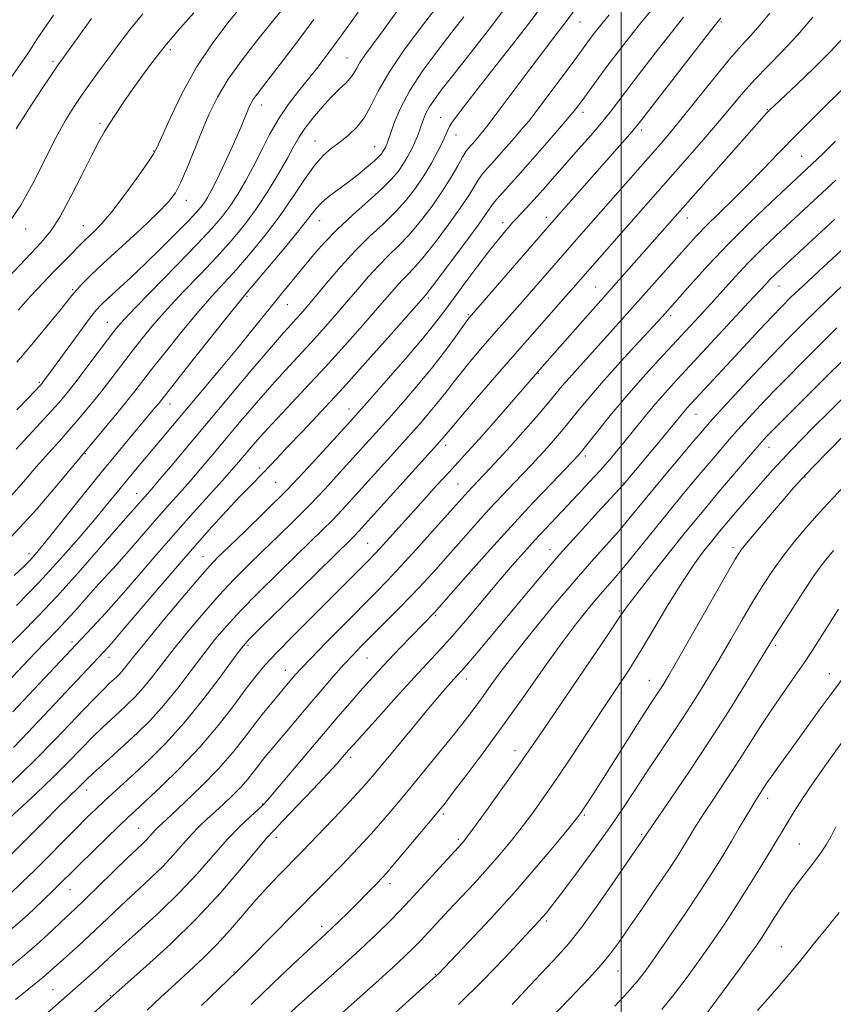
# Model space of a CAD drawing. Extents: x 2102300 to 2105200, y 304800 to 307700.
# Drawn here: x 2104361 to 2104549, y 306538 to 306765 of the extents above; entities that cross this region are included whole.
import ezdxf

# ---------------------------------------------------------------- set-up
doc = ezdxf.new("R2010")
doc.units = 0
doc.header["$MEASUREMENT"] = 0
for name, color, linetype, lineweight in [('CONTOUR INDEX', 41, 'Continuous', 13), ('CONTOUR INTERMEDIATE', 44, 'Continuous', 0), ('GRID LINE', 7, 'Continuous', 0), ('SPOT ELEVATION DTM', 2, 'Continuous', 13)]:
    doc.layers.add(name, color=color, linetype=linetype, lineweight=lineweight)

msp = doc.modelspace()

# ---------------------------------------------------------------- linework, layer by layer
at = {"layer": 'CONTOUR INDEX', "flags": 128}
for points, elevation in [([(2104354.641, 306745.565), (2104362.239, 306756.319), (2104362.931, 306757.344), (2104363.77, 306758.652), (2104364.953, 306760.472), (2104366.632, 306762.956), (2104368.873, 306766.146)], 910), ([(2104359.616, 306597.121), (2104362.936, 306600.561), (2104366.741, 306604.563), (2104380.514, 306619.183), (2104382.259, 306621.139), (2104384.998, 306624.322), (2104394.577, 306635.576), (2104399.97, 306641.83), (2104404.747, 306647.241), (2104408.737, 306651.634), (2104411.906, 306655.014), (2104414.269, 306657.443), (2104417.471, 306660.642), (2104418.851, 306662.097), (2104420.547, 306663.927), (2104422.952, 306666.492), (2104426.365, 306670.08), (2104430.72, 306674.687), (2104435.858, 306680.239), (2104441.498, 306686.494), (2104446.86, 306692.54), (2104454.91, 306701.7), (2104455.645, 306702.622), (2104457.374, 306704.882), (2104460.351, 306708.835), (2104463.854, 306713.533), (2104466.916, 306717.703), (2104468.828, 306720.396), (2104469.911, 306721.961), (2104470.741, 306723.072), (2104471.845, 306724.353), (2104476.088, 306729.051), (2104479.58, 306732.99), (2104483.382, 306737.332), (2104486.684, 306741.153), (2104488.899, 306743.792), (2104490.347, 306745.625), (2104491.576, 306747.293), (2104494.821, 306751.771), (2104496.918, 306754.601), (2104499.305, 306757.743), (2104501.886, 306761.06), (2104504.548, 306764.398), (2104507.196, 306767.629)], 880), ([(2104360.42, 306686.094), (2104363.86, 306690.142), (2104367.466, 306694.495), (2104370.473, 306698.18), (2104373.43, 306701.837), (2104374.312, 306702.864), (2104375.525, 306704.173), (2104377.446, 306706.099), (2104380.409, 306708.908), (2104389.028, 306716.8), (2104392.915, 306720.436), (2104395.469, 306723.048), (2104397.052, 306725.171), (2104398.301, 306727.609), (2104399.728, 306730.956), (2104403.042, 306739.163), (2104404.77, 306743.215), (2104406.743, 306747.221), (2104409.243, 306751.401), (2104412.412, 306755.859), (2104415.841, 306760.258), (2104418.982, 306764.147), (2104421.419, 306767.197)], 900), ([(2104359.797, 306636.766), (2104361.909, 306638.796), (2104363.397, 306640.296), (2104364.641, 306641.637), (2104366.129, 306643.387), (2104368.372, 306646.164), (2104375.729, 306655.413), (2104379.871, 306660.563), (2104383.63, 306665.145), (2104386.822, 306668.965), (2104392.308, 306675.48), (2104393.096, 306676.442), (2104401.232, 306686.743), (2104409.692, 306697.398), (2104412.048, 306700.33), (2104413.624, 306702.228), (2104418.759, 306708.281), (2104422.506, 306712.756), (2104425.848, 306716.842), (2104429.525, 306721.549), (2104430.848, 306722.958), (2104432.534, 306724.362), (2104436.824, 306727.533), (2104439.128, 306729.321), (2104441.25, 306731.055), (2104442.935, 306732.504), (2104444.007, 306733.507), (2104444.61, 306734.172), (2104444.965, 306734.678), (2104445.258, 306735.168), (2104445.516, 306735.649), (2104445.729, 306736.094), (2104445.912, 306736.543), (2104446.181, 306737.317), (2104446.677, 306738.802), (2104447.551, 306741.29), (2104448.985, 306744.683), (2104451.172, 306748.788), (2104454.183, 306753.365), (2104457.603, 306758.001), (2104460.898, 306762.235), (2104463.669, 306765.765)], 890), ([(2104358.733, 306554.769), (2104362.961, 306558.462), (2104366.37, 306561.657), (2104368.989, 306564.23), (2104374.886, 306570.083), (2104381.109, 306576.172), (2104383.958, 306578.935), (2104385.956, 306580.844), (2104387.709, 306582.477), (2104390.085, 306584.67), (2104393.694, 306588.043), (2104398.127, 306592.375), (2104402.718, 306597.231), (2104406.899, 306602.181), (2104410.484, 306606.808), (2104413.387, 306610.696), (2104415.644, 306613.626), (2104417.79, 306616.153), (2104420.482, 306619.03), (2104424.157, 306622.775), (2104435.845, 306634.473), (2104441.83, 306640.519), (2104442.981, 306641.71), (2104444.32, 306643.149), (2104454.363, 306654.28), (2104457.414, 306657.64), (2104460.141, 306660.618), (2104464.52, 306665.363), (2104467.154, 306668.295), (2104470.608, 306672.215), (2104482.295, 306685.617), (2104528.972, 306738.43), (2104532.965, 306742.896), (2104533.717, 306743.708), (2104534.305, 306744.311), (2104535.294, 306745.259), (2104540.561, 306750.187), (2104544.548, 306753.987), (2104548.351, 306757.768), (2104551.341, 306761)], 870), ([(2104390.491, 306536.448), (2104393.677, 306539.441), (2104396.947, 306542.486), (2104400.204, 306545.456), (2104403.429, 306548.451), (2104406.617, 306551.63), (2104409.758, 306555.082), (2104415.698, 306561.97), (2104418.379, 306564.927), (2104420.771, 306567.439), (2104426.193, 306572.975), (2104431.605, 306578.601), (2104435.09, 306582.259), (2104438.223, 306585.59), (2104440.54, 306588.132), (2104442.534, 306590.445), (2104444.939, 306593.344), (2104451.989, 306601.9), (2104455.462, 306606.07), (2104458.108, 306609.182), (2104459.974, 306611.313), (2104462.197, 306613.758), (2104463.192, 306614.873), (2104464.683, 306616.607), (2104467, 306619.357), (2104477.32, 306631.739), (2104481.389, 306636.562), (2104485.762, 306641.614), (2104490.352, 306646.752), (2104494.613, 306651.425), (2104500.515, 306657.85), (2104508.787, 306667.736), (2104514.538, 306674.699), (2104515.233, 306675.492), (2104516.171, 306676.515), (2104525.376, 306686.411), (2104532.009, 306693.577), (2104534.857, 306696.627), (2104537.078, 306698.947), (2104539.194, 306701.043), (2104541.906, 306703.605), (2104545.659, 306707.086), (2104553.734, 306714.541)], 860), ([(2104446.218, 306534.476), (2104457.315, 306544.416), (2104457.689, 306544.793), (2104464.785, 306552.227), (2104469.778, 306557.554), (2104475.166, 306563.481), (2104480.271, 306569.349), (2104484.638, 306574.547), (2104487.865, 306578.476), (2104489.72, 306580.767), (2104490.66, 306581.988), (2104491.311, 306582.935), (2104492.228, 306584.326), (2104493.668, 306586.55), (2104495.816, 306589.916), (2104504.678, 306603.92), (2104506.624, 306606.938), (2104508.773, 306610.199), (2104509.647, 306611.579), (2104510.983, 306613.824), (2104513.289, 306617.825), (2104524.19, 306636.977), (2104526.292, 306640.601), (2104527.704, 306642.747), (2104529.357, 306644.817), (2104531.908, 306647.841), (2104534.927, 306651.379), (2104537.712, 306654.618), (2104539.805, 306657.021), (2104541.728, 306659.136), (2104544.247, 306661.787), (2104547.836, 306665.492), (2104555.182, 306673.01)], 850), ([(2104509.385, 306536.564), (2104512.223, 306540.128), (2104515.19, 306544.062), (2104518.13, 306548.107), (2104520.934, 306552.081), (2104523.677, 306556.106), (2104526.48, 306560.382), (2104529.391, 306564.979), (2104532.163, 306569.459), (2104534.471, 306573.253), (2104538.507, 306579.992), (2104539.964, 306582.345), (2104541.862, 306585.291), (2104544.316, 306588.945), (2104547.392, 306593.348), (2104550.936, 306598.244)], 840)]:
    msp.add_lwpolyline(points, dxfattribs=dict(at, elevation=elevation))
at = {"layer": 'CONTOUR INTERMEDIATE', "flags": 128}
for points, elevation in [([(2104357.98, 306619.953), (2104361.395, 306623.394), (2104365.254, 306627.326), (2104369.653, 306631.984), (2104374.543, 306637.4), (2104379.295, 306642.803), (2104385.522, 306649.941), (2104391.165, 306656.366), (2104392.982, 306658.494), (2104395.864, 306661.907), (2104409.74, 306678.426), (2104414.916, 306684.567), (2104419.196, 306689.604), (2104422.019, 306692.861), (2104423.724, 306694.761), (2104424.873, 306696.006), (2104425.981, 306697.235), (2104427.373, 306698.845), (2104429.325, 306701.174), (2104432.015, 306704.411), (2104435.222, 306708.16), (2104438.625, 306711.877), (2104441.944, 306715.142), (2104445.052, 306718.033), (2104447.862, 306720.753), (2104450.317, 306723.475), (2104452.467, 306726.255), (2104454.392, 306729.118), (2104456.141, 306732.038), (2104457.638, 306734.772), (2104458.782, 306737.025), (2104459.515, 306738.593), (2104459.978, 306739.646), (2104460.361, 306740.443), (2104460.826, 306741.217), (2104461.432, 306742.086), (2104463.253, 306744.529), (2104464.887, 306746.662), (2104467.496, 306750.005), (2104475.449, 306760.102), (2104479.176, 306764.917), (2104481.804, 306768.45)], 886), ([(2104360.745, 306698.09), (2104363.678, 306701.365), (2104366.46, 306704.356), (2104368.986, 306706.993), (2104371.163, 306709.219), (2104376.132, 306714.201), (2104378.311, 306716.268), (2104380.046, 306718.074), (2104382.355, 306720.802), (2104385.219, 306724.55), (2104388.137, 306728.57), (2104390.49, 306731.908), (2104391.877, 306733.974), (2104392.789, 306735.661), (2104395.876, 306742.58), (2104398.595, 306748.192), (2104401.924, 306754.184), (2104405.658, 306759.797), (2104409.44, 306764.757), (2104412.872, 306768.913)], 902), ([(2104356.856, 306610.741), (2104364.598, 306618.886), (2104369.552, 306624.007), (2104371.574, 306626.148), (2104373.785, 306628.597), (2104378.606, 306634.026), (2104383.409, 306639.301), (2104385.826, 306641.988), (2104388.292, 306644.808), (2104393.223, 306650.504), (2104395.613, 306653.197), (2104397.985, 306655.847), (2104400.401, 306658.577), (2104402.928, 306661.506), (2104405.67, 306664.742), (2104412.172, 306672.475), (2104415.775, 306676.707), (2104419.272, 306680.717), (2104422.462, 306684.237), (2104428.243, 306690.449), (2104431.067, 306693.565), (2104433.858, 306696.732), (2104436.564, 306699.883), (2104439.147, 306702.942), (2104441.611, 306705.814), (2104443.973, 306708.395), (2104446.266, 306710.661), (2104448.583, 306712.896), (2104451.033, 306715.463), (2104453.667, 306718.605), (2104456.305, 306722.095), (2104458.709, 306725.584), (2104460.686, 306728.757), (2104462.22, 306731.422), (2104463.338, 306733.415), (2104464.102, 306734.666), (2104464.699, 306735.469), (2104466.218, 306737.194), (2104467.232, 306738.369), (2104468.263, 306739.604), (2104469.27, 306740.874), (2104470.57, 306742.59), (2104478.866, 306753.692), (2104482.019, 306757.874), (2104484.429, 306761.027), (2104487.257, 306764.684), (2104489.368, 306767.53)], 884), ([(2104358.575, 306654.61), (2104361.991, 306658.503), (2104364.982, 306661.98), (2104367.696, 306665.049), (2104370.23, 306667.854), (2104372.666, 306670.571), (2104375.07, 306673.346), (2104377.452, 306676.204), (2104379.806, 306679.136), (2104382.131, 306682.134), (2104386.818, 306688.279), (2104389.275, 306691.424), (2104391.991, 306694.729), (2104395.154, 306698.327), (2104398.856, 306702.283), (2104402.805, 306706.399), (2104406.611, 306710.413), (2104409.98, 306714.148), (2104412.98, 306717.778), (2104415.772, 306721.562), (2104418.458, 306725.641), (2104420.896, 306729.661), (2104422.885, 306733.149), (2104424.327, 306735.792), (2104425.531, 306737.916), (2104426.912, 306740.009), (2104428.762, 306742.421), (2104430.898, 306744.948), (2104433.016, 306747.252), (2104434.86, 306749.076), (2104436.356, 306750.497), (2104437.48, 306751.678), (2104438.254, 306752.773), (2104438.891, 306753.916), (2104439.655, 306755.237), (2104440.795, 306756.905), (2104445.009, 306762.654), (2104448.323, 306767.26)], 894), ([(2104358.625, 306705.876), (2104366.107, 306713.758), (2104368.349, 306716.468), (2104370.437, 306719.725), (2104372.888, 306724.276), (2104375.457, 306729.371), (2104377.71, 306733.883), (2104379.341, 306736.995), (2104380.575, 306739.129), (2104381.766, 306741.015), (2104383.21, 306743.251), (2104384.965, 306745.914), (2104387.031, 306748.947), (2104389.402, 306752.284), (2104392.053, 306755.822), (2104394.952, 306759.447), (2104398.06, 306763.068), (2104401.308, 306766.687)], 904), ([(2104358.715, 306718.449), (2104361.313, 306722.304), (2104364.076, 306727.299), (2104369.417, 306737.833), (2104371.565, 306741.751), (2104373.468, 306744.835), (2104375.367, 306747.625), (2104377.449, 306750.554), (2104379.673, 306753.624), (2104381.942, 306756.728), (2104384.212, 306759.807), (2104386.656, 306762.994), (2104389.503, 306766.469)], 906), ([(2104359.099, 306645.709), (2104364.865, 306651.981), (2104369.67, 306657.55), (2104382.841, 306673.393), (2104385.526, 306676.679), (2104387.673, 306679.378), (2104392.055, 306685.02), (2104395.254, 306689.084), (2104398.893, 306693.614), (2104402.423, 306697.862), (2104405.452, 306701.306), (2104411.101, 306707.476), (2104414.385, 306711.241), (2104417.868, 306715.48), (2104421.231, 306719.922), (2104424.219, 306724.284), (2104426.829, 306728.248), (2104429.12, 306731.486), (2104431.163, 306733.791), (2104433.074, 306735.453), (2104434.982, 306736.885), (2104436.966, 306738.447), (2104438.916, 306740.294), (2104440.671, 306742.53), (2104442.185, 306745.267), (2104443.879, 306748.66), (2104446.288, 306752.874), (2104449.717, 306757.905), (2104453.556, 306763.067), (2104456.966, 306767.507)], 892), ([(2104359.211, 306572.499), (2104366.606, 306579.934), (2104369.987, 306583.312), (2104372.305, 306585.591), (2104374.727, 306587.92), (2104376.609, 306589.775), (2104378.047, 306591.134), (2104380.077, 306592.989), (2104385.365, 306597.775), (2104388.271, 306600.467), (2104391.274, 306603.439), (2104394.381, 306606.858), (2104397.57, 306610.789), (2104400.694, 306614.891), (2104403.577, 306618.725), (2104406.156, 306622.014), (2104408.821, 306625.137), (2104412.077, 306628.637), (2104416.225, 306632.86), (2104420.763, 306637.354), (2104424.983, 306641.472), (2104431.015, 306647.328), (2104433.297, 306649.617), (2104435.503, 306651.936), (2104437.879, 306654.52), (2104447.467, 306665.126), (2104450.79, 306668.824), (2104453.594, 306671.98), (2104455.901, 306674.641), (2104457.816, 306676.957), (2104459.47, 306679.082), (2104461.085, 306681.212), (2104462.91, 306683.55), (2104465.114, 306686.231), (2104467.565, 306689.111), (2104470.056, 306691.981), (2104477.184, 306700.095), (2104490.081, 306714.945), (2104508.952, 306736.343), (2104511.527, 306739.347), (2104514.384, 306742.823), (2104521.651, 306751.939), (2104525.07, 306756.124), (2104527.729, 306759.174), (2104529.884, 306761.516), (2104531.963, 306763.838), (2104534.295, 306766.655)], 874), ([(2104359.521, 306605.299), (2104377.712, 306624.695), (2104380.936, 306628.199), (2104384.566, 306632.253), (2104388.559, 306636.843), (2104392.768, 306641.732), (2104397.017, 306646.625), (2104401.115, 306651.239), (2104407.819, 306658.66), (2104409.993, 306661.105), (2104411.598, 306662.964), (2104414.604, 306666.524), (2104416.633, 306668.847), (2104419.348, 306671.83), (2104422.904, 306675.612), (2104427.093, 306680.042), (2104431.614, 306684.893), (2104436.153, 306689.896), (2104440.343, 306694.62), (2104443.804, 306698.591), (2104447.999, 306703.467), (2104449.32, 306704.914), (2104450.588, 306706.18), (2104452.114, 306707.759), (2104454.203, 306710.172), (2104457.009, 306713.72), (2104460.079, 306717.814), (2104462.813, 306721.644), (2104464.757, 306724.577), (2104467.04, 306728.243), (2104467.973, 306729.509), (2104469.118, 306730.846), (2104470.719, 306732.631), (2104472.892, 306735.083), (2104475.254, 306737.779), (2104477.293, 306740.137), (2104478.689, 306741.803), (2104479.879, 306743.323), (2104489.25, 306755.896), (2104492.9, 306760.844), (2104493.849, 306762.085), (2104495.191, 306763.772), (2104497.203, 306766.223)], 882), ([(2104360.268, 306665.975), (2104364.114, 306670.117), (2104367.574, 306673.867), (2104370.097, 306676.678), (2104372.063, 306679.014), (2104374.085, 306681.592), (2104376.59, 306684.89), (2104381.582, 306691.539), (2104383.297, 306693.765), (2104385.09, 306695.845), (2104387.885, 306698.791), (2104397.395, 306708.485), (2104402.122, 306713.351), (2104405.554, 306717.02), (2104407.926, 306719.791), (2104409.753, 306722.243), (2104411.471, 306724.869), (2104413.197, 306727.812), (2104414.967, 306731.123), (2104416.817, 306734.801), (2104418.778, 306738.619), (2104420.88, 306742.292), (2104423.133, 306745.606), (2104425.458, 306748.616), (2104427.756, 306751.447), (2104430.003, 306754.279), (2104432.466, 306757.521), (2104435.488, 306761.641), (2104439.236, 306766.854)], 896), ([(2104360.312, 306629.899), (2104365.557, 306635.302), (2104370.44, 306640.583), (2104374.726, 306645.432), (2104378.282, 306649.6), (2104381.053, 306652.938), (2104385.34, 306658.207), (2104387.462, 306660.769), (2104403.679, 306680.058), (2104407.689, 306684.853), (2104411.489, 306689.432), (2104414.7, 306693.354), (2104421.873, 306702.234), (2104426.151, 306707.475), (2104428.528, 306710.352), (2104431.224, 306713.434), (2104434.358, 306716.68), (2104437.942, 306720.014), (2104441.56, 306723.219), (2104444.692, 306726.044), (2104446.953, 306728.318), (2104448.512, 306730.192), (2104449.679, 306731.898), (2104450.703, 306733.614), (2104451.605, 306735.298), (2104452.351, 306736.853), (2104452.921, 306738.217), (2104453.372, 306739.457), (2104453.779, 306740.675), (2104454.221, 306741.96), (2104454.801, 306743.363), (2104455.627, 306744.92), (2104456.835, 306746.736), (2104458.666, 306749.164), (2104461.391, 306752.624), (2104465.113, 306757.324), (2104469.263, 306762.626), (2104473.107, 306767.681)], 888), ([(2104357.665, 306579.794), (2104364.857, 306586.502), (2104368.715, 306590.187), (2104372.254, 306593.706), (2104378.05, 306599.61), (2104380.278, 306601.784), (2104382.204, 306603.579), (2104384.008, 306605.221), (2104385.838, 306606.916), (2104387.728, 306608.788), (2104389.684, 306610.94), (2104391.74, 306613.472), (2104394.041, 306616.455), (2104396.762, 306619.955), (2104400.002, 306623.966), (2104403.555, 306628.187), (2104407.138, 306632.25), (2104410.543, 306635.882), (2104413.852, 306639.219), (2104417.218, 306642.493), (2104420.755, 306645.896), (2104424.401, 306649.442), (2104428.05, 306653.106), (2104431.601, 306656.832), (2104434.954, 306660.472), (2104443.41, 306669.84), (2104446.302, 306673.084), (2104449.627, 306676.861), (2104453.144, 306680.951), (2104456.501, 306685.018), (2104459.392, 306688.745), (2104461.703, 306691.886), (2104464.365, 306695.596), (2104464.882, 306696.277), (2104484.95, 306719.461), (2104501.987, 306738.69), (2104503.216, 306740.126), (2104504.527, 306741.772), (2104521.481, 306763.628), (2104522.479, 306764.885), (2104522.98, 306765.47)], 876), ([(2104358.752, 306563.194), (2104361.592, 306565.884), (2104364.534, 306568.803), (2104374.179, 306578.486), (2104376.61, 306580.902), (2104378.617, 306582.856), (2104380.48, 306584.615), (2104382.462, 306586.436), (2104387.548, 306591.065), (2104390.95, 306594.235), (2104394.85, 306598.118), (2104399.077, 306602.776), (2104403.4, 306608.105), (2104407.348, 306613.326), (2104410.393, 306617.494), (2104412.31, 306620.062), (2104414.087, 306622.086), (2104417.015, 306625.025), (2104421.907, 306629.837), (2104437.629, 306645.213), (2104438.544, 306646.129), (2104439.406, 306647.039), (2104440.804, 306648.569), (2104457.561, 306667.099), (2104458.657, 306668.332), (2104459.131, 306668.895), (2104459.547, 306669.419), (2104460.467, 306670.538), (2104462.453, 306672.886), (2104465.863, 306676.865), (2104470.249, 306681.945), (2104474.961, 306687.364), (2104479.417, 306692.443), (2104508.417, 306725.454), (2104515.276, 306733.222), (2104519.088, 306737.581), (2104522.618, 306741.695), (2104528.186, 306748.352), (2104530.861, 306751.342), (2104533.892, 306754.458), (2104537.227, 306757.835), (2104540.729, 306761.581), (2104544.238, 306765.697)], 872), ([(2104359.238, 306589.003), (2104364.177, 306593.798), (2104369.358, 306599.039), (2104374.197, 306604.059), (2104378.052, 306608.087), (2104380.479, 306610.58), (2104381.828, 306611.907), (2104383.404, 306613.365), (2104384.182, 306614.136), (2104384.988, 306615.022), (2104385.91, 306616.156), (2104387.387, 306618.02), (2104389.947, 306621.186), (2104393.848, 306625.918), (2104398.289, 306631.238), (2104402.2, 306635.862), (2104404.861, 306638.905), (2104406.94, 306641.083), (2104409.454, 306643.514), (2104413.16, 306647.059), (2104417.787, 306651.557), (2104422.803, 306656.594), (2104427.698, 306661.729), (2104432.029, 306666.424), (2104437.551, 306672.534), (2104439.353, 306674.554), (2104441.814, 306677.344), (2104445.618, 306681.683), (2104450.056, 306686.787), (2104454.066, 306691.483), (2104456.894, 306694.939), (2104459.001, 306697.69), (2104461.155, 306700.612), (2104463.902, 306704.311), (2104466.902, 306708.302), (2104469.594, 306711.828), (2104471.546, 306714.313), (2104472.844, 306715.897), (2104474.326, 306717.621), (2104474.907, 306718.273), (2104475.627, 306719.052), (2104478.014, 306721.595), (2104479.773, 306723.519), (2104481.936, 306725.939), (2104490.124, 306735.201), (2104492.955, 306738.428), (2104495.43, 306741.33), (2104497.419, 306743.799), (2104499.342, 306746.314), (2104501.753, 306749.503), (2104505.002, 306753.739), (2104508.611, 306758.391), (2104511.893, 306762.573), (2104514.395, 306765.692)], 878), ([(2104360.235, 306739.911), (2104362.919, 306744.202), (2104366.228, 306749.221), (2104369.98, 306754.693), (2104373.941, 306760.286), (2104377.687, 306765.444)], 908), ([(2104360.392, 306675.072), (2104362.926, 306677.672), (2104365.922, 306680.841), (2104366.233, 306681.203), (2104366.511, 306681.559), (2104367.803, 306683.302), (2104374.558, 306692.529), (2104376.995, 306695.81), (2104378.659, 306697.951), (2104379.954, 306699.397), (2104381.497, 306700.866), (2104386.706, 306705.635), (2104390.104, 306708.83), (2104393.72, 306712.345), (2104397.152, 306715.765), (2104399.954, 306718.621), (2104401.816, 306720.583), (2104402.958, 306721.89), (2104403.734, 306722.924), (2104404.462, 306724.051), (2104405.321, 306725.582), (2104406.453, 306727.813), (2104407.929, 306730.891), (2104409.542, 306734.364), (2104411.012, 306737.631), (2104412.126, 306740.219), (2104412.926, 306742.17), (2104413.52, 306743.655), (2104414.014, 306744.838), (2104414.505, 306745.853), (2104415.087, 306746.831), (2104415.885, 306747.947), (2104419.138, 306752.131), (2104422.023, 306755.876), (2104425.469, 306760.41), (2104429.03, 306765.173)], 898), ([(2104357.831, 306545.638), (2104362.14, 306549.113), (2104365.725, 306552.219), (2104368.534, 306554.822), (2104370.652, 306556.856), (2104373.842, 306559.859), (2104376.033, 306561.944), (2104385.908, 306571.527), (2104389.402, 306574.844), (2104390.29, 306575.712), (2104391.042, 306576.522), (2104392.343, 306577.992), (2104392.983, 306578.642), (2104394.053, 306579.643), (2104396.044, 306581.478), (2104399.241, 306584.458), (2104403.124, 306588.205), (2104406.968, 306592.167), (2104410.205, 306595.884), (2104412.89, 306599.275), (2104415.238, 306602.353), (2104417.407, 306605.115), (2104419.348, 306607.501), (2104423.874, 306612.906), (2104424.697, 306613.852), (2104425.998, 306615.266), (2104428.266, 306617.635), (2104431.772, 306621.228), (2104435.92, 306625.445), (2104443.135, 306632.732), (2104445.978, 306635.644), (2104449.021, 306638.868), (2104452.647, 306642.83), (2104456.415, 306647.015), (2104464.551, 306656.134), (2104465.529, 306657.186), (2104469.659, 306661.509), (2104471.81, 306663.804), (2104474.392, 306666.633), (2104477.343, 306669.954), (2104480.321, 306673.37), (2104482.913, 306676.398), (2104486.385, 306680.556), (2104487.944, 306682.373), (2104489.851, 306684.501), (2104494.697, 306689.823), (2104497.518, 306692.969), (2104515.265, 306712.948), (2104517.361, 306715.231), (2104519.704, 306717.638), (2104522.609, 306720.479), (2104525.912, 306723.674), (2104529.328, 306727.049), (2104532.693, 306730.508), (2104536.321, 306734.293), (2104540.643, 306738.729), (2104545.843, 306743.919), (2104551.099, 306749.08)], 868), ([(2104360.12, 306538.895), (2104362.761, 306541.052), (2104364.808, 306542.684), (2104366.405, 306543.976), (2104367.715, 306545.111), (2104370.454, 306547.617), (2104374.612, 306551.33), (2104377.169, 306553.669), (2104379.927, 306556.274), (2104382.809, 306559.024), (2104385.741, 306561.782), (2104388.651, 306564.444), (2104391.465, 306567.039), (2104394.112, 306569.628), (2104396.535, 306572.236), (2104398.736, 306574.74), (2104400.729, 306576.976), (2104402.551, 306578.847), (2104404.323, 306580.514), (2104406.185, 306582.201), (2104408.223, 306584.072), (2104410.292, 306586.052), (2104412.19, 306588.004), (2104413.766, 306589.815), (2104415.075, 306591.468), (2104416.218, 306592.967), (2104417.323, 306594.369), (2104418.6, 306595.926), (2104425.201, 306603.786), (2104428.058, 306607.152), (2104430.897, 306610.462), (2104433.574, 306613.539), (2104435.963, 306616.222), (2104438.02, 306618.447), (2104440.03, 306620.527), (2104448.464, 306628.995), (2104451.621, 306632.235), (2104454.458, 306635.25), (2104457.137, 306638.199), (2104459.923, 306641.336), (2104463.004, 306644.83), (2104466.264, 306648.506), (2104469.508, 306652.099), (2104472.553, 306655.378), (2104475.27, 306658.236), (2104479.318, 306662.442), (2104480.798, 306664.011), (2104482.25, 306665.6), (2104483.89, 306667.449), (2104485.722, 306669.579), (2104487.701, 306671.954), (2104489.83, 306674.576), (2104492.318, 306677.599), (2104495.422, 306681.218), (2104499.229, 306685.464), (2104503.142, 306689.726), (2104509.492, 306696.608), (2104516.377, 306704.387), (2104520.17, 306708.554), (2104524.708, 306713.315), (2104529.705, 306718.278), (2104534.557, 306722.922), (2104545.238, 306732.91), (2104546.846, 306734.484), (2104549.472, 306737.121)], 866), ([(2104362.936, 306531.792), (2104377.216, 306544.39), (2104379.153, 306546.13), (2104382.902, 306549.609), (2104385.575, 306552.036), (2104389.235, 306555.303), (2104393.527, 306559.233), (2104397.934, 306563.544), (2104402.025, 306567.949), (2104405.723, 306572.16), (2104409.035, 306575.89), (2104411.947, 306578.902), (2104414.349, 306581.179), (2104416.108, 306582.756), (2104417.241, 306583.801), (2104418.363, 306585.01), (2104420.241, 306587.211), (2104431.229, 306600.233), (2104434.576, 306604.157), (2104437.354, 306607.377), (2104439.732, 306610.096), (2104441.883, 306612.52), (2104444.002, 306614.855), (2104446.286, 306617.311), (2104448.84, 306619.997), (2104456.932, 306628.328), (2104457.941, 306629.464), (2104464.037, 306636.41), (2104469.055, 306642.071), (2104474.465, 306648.064), (2104479.577, 306653.57), (2104483.938, 306658.157), (2104490.108, 306664.567), (2104490.436, 306664.945), (2104491.123, 306665.788), (2104494.756, 306670.382), (2104497.763, 306674.118), (2104501.251, 306678.293), (2104504.966, 306682.521), (2104508.671, 306686.586), (2104517.962, 306696.592), (2104520.651, 306699.541), (2104523.419, 306702.619), (2104526.307, 306705.797), (2104529.325, 306708.993), (2104532.479, 306712.148), (2104535.757, 306715.284), (2104539.145, 306718.445), (2104549.544, 306728.079)], 864), ([(2104373.373, 306531.502), (2104382.543, 306539.764), (2104390.289, 306546.567), (2104395.89, 306551.689), (2104401.89, 306557.577), (2104407.5, 306563.647), (2104412.271, 306569.197), (2104415.844, 306573.494), (2104418.082, 306576.124), (2104419.758, 306577.944), (2104421.87, 306580.134), (2104425.095, 306583.511), (2104428.831, 306587.459), (2104432.152, 306591.004), (2104434.357, 306593.401), (2104435.628, 306594.829), (2104437.022, 306596.454), (2104438.133, 306597.71), (2104443.823, 306604.043), (2104448.085, 306608.754), (2104452.171, 306613.232), (2104458.198, 306619.753), (2104461.066, 306622.962), (2104464.454, 306626.899), (2104471.676, 306635.436), (2104474.796, 306639.077), (2104477.54, 306642.209), (2104480.059, 306644.999), (2104482.488, 306647.608), (2104490.062, 306655.579), (2104492.685, 306658.392), (2104495.13, 306661.076), (2104497.282, 306663.522), (2104499.254, 306665.857), (2104501.215, 306668.261), (2104505.494, 306673.595), (2104507.758, 306676.322), (2104510.116, 306679.016), (2104512.868, 306682.029), (2104529.414, 306699.803), (2104533.438, 306704.171), (2104534.393, 306705.184), (2104535.387, 306706.171), (2104536.975, 306707.665), (2104549.248, 306718.991)], 862), ([(2104403.053, 306537.502), (2104411.205, 306545.383), (2104412.186, 306546.355), (2104414.271, 306548.448), (2104429.92, 306564.3), (2104435.502, 306570.015), (2104437.992, 306572.599), (2104440.441, 306575.198), (2104442.898, 306577.899), (2104445.427, 306580.794), (2104448.143, 306584.003), (2104451.176, 306587.652), (2104454.569, 306591.769), (2104458.023, 306595.993), (2104461.151, 306599.866), (2104463.677, 306603.061), (2104465.763, 306605.792), (2104467.68, 306608.406), (2104469.712, 306611.245), (2104472.191, 306614.637), (2104475.46, 306618.904), (2104479.703, 306624.192), (2104484.458, 306629.94), (2104489.106, 306635.41), (2104493.145, 306640.023), (2104496.547, 306643.833), (2104499.402, 306647.053), (2104501.853, 306649.928), (2104506.997, 306656.182), (2104510.322, 306660.188), (2104516.7, 306667.797), (2104518.737, 306670.204), (2104520.477, 306672.198), (2104522.765, 306674.731), (2104526.201, 306678.479), (2104530.402, 306683.008), (2104534.741, 306687.608), (2104538.691, 306691.689), (2104542.134, 306695.149), (2104545.053, 306698.008), (2104547.514, 306700.362), (2104552.731, 306705.265)], 858), ([(2104414.488, 306537.778), (2104419.614, 306542.69), (2104424.1, 306546.926), (2104427.646, 306550.232), (2104431.786, 306554.052), (2104433.26, 306555.437), (2104434.911, 306557.036), (2104436.743, 306558.847), (2104443.672, 306565.857), (2104444.716, 306566.942), (2104445.834, 306568.181), (2104447.574, 306570.207), (2104450.264, 306573.394), (2104457.851, 306582.466), (2104459.303, 306584.276), (2104461.209, 306586.743), (2104464.187, 306590.654), (2104468.089, 306595.869), (2104472.58, 306602.014), (2104477.317, 306608.671), (2104481.948, 306615.233), (2104486.118, 306621.05), (2104489.557, 306625.628), (2104492.337, 306629.115), (2104494.614, 306631.815), (2104498.56, 306636.337), (2104500.916, 306639.127), (2104503.893, 306642.775), (2104510.768, 306651.292), (2104514.07, 306655.314), (2104517.1, 306658.952), (2104519.817, 306662.179), (2104522.219, 306665.009), (2104524.475, 306667.628), (2104526.795, 306670.262), (2104529.352, 306673.093), (2104532.164, 306676.127), (2104535.214, 306679.328), (2104538.439, 306682.624), (2104541.608, 306685.806), (2104548.495, 306692.664), (2104549.811, 306693.951)], 856), ([(2104423.229, 306535.572), (2104426.306, 306538.362), (2104435.161, 306546.311), (2104439.68, 306550.43), (2104443.481, 306554.008), (2104446.825, 306557.311), (2104450.168, 306560.778), (2104453.795, 306564.665), (2104463.277, 306575.019), (2104463.724, 306575.551), (2104464.598, 306576.702), (2104466.359, 306579.108), (2104469.254, 306583.106), (2104472.668, 306587.852), (2104475.772, 306592.204), (2104478.042, 306595.446), (2104480.173, 306598.564), (2104483.161, 306602.972), (2104496.873, 306623.138), (2104499.471, 306626.985), (2104501.223, 306629.486), (2104503.354, 306632.298), (2104506.737, 306636.614), (2104510.838, 306641.785), (2104514.773, 306646.697), (2104517.887, 306650.528), (2104520.442, 306653.609), (2104522.934, 306656.561), (2104528.474, 306663.059), (2104530.826, 306665.793), (2104532.455, 306667.659), (2104533.54, 306668.862), (2104534.381, 306669.752), (2104535.309, 306670.698), (2104542.983, 306678.377), (2104547.32, 306682.686), (2104551.367, 306686.642)], 854), ([(2104430.363, 306531.223), (2104443.277, 306542.744), (2104447.232, 306546.308), (2104450.041, 306548.902), (2104452.023, 306550.825), (2104453.702, 306552.559), (2104455.527, 306554.513), (2104460.128, 306559.466), (2104462.996, 306562.511), (2104466.07, 306565.796), (2104469.121, 306569.146), (2104471.968, 306572.419), (2104474.614, 306575.621), (2104477.112, 306578.792), (2104479.544, 306582.024), (2104482.122, 306585.618), (2104485.088, 306589.924), (2104488.577, 306595.126), (2104495.835, 306606.064), (2104498.917, 306610.684), (2104501.737, 306614.983), (2104504.611, 306619.569), (2104507.759, 306624.836), (2104511.012, 306630.322), (2104514.103, 306635.35), (2104516.81, 306639.387), (2104519.076, 306642.465), (2104520.888, 306644.76), (2104522.283, 306646.475), (2104523.496, 306647.935), (2104526.452, 306651.416), (2104528.38, 306653.663), (2104530.496, 306656.103), (2104532.705, 306658.616), (2104534.941, 306661.113), (2104537.14, 306663.514), (2104539.298, 306665.801), (2104541.634, 306668.207), (2104544.421, 306671.03), (2104547.828, 306674.45), (2104551.599, 306678.171)], 852), ([(2104462.419, 306537.742), (2104468.02, 306543.296), (2104473.092, 306548.563), (2104480.984, 306556.976), (2104481.824, 306557.902), (2104482.635, 306558.853), (2104483.877, 306560.419), (2104485.997, 306563.187), (2104489.25, 306567.502), (2104493.134, 306572.747), (2104496.96, 306578.064), (2104500.204, 306582.791), (2104503.021, 306587.061), (2104505.735, 306591.204), (2104508.595, 306595.48), (2104511.545, 306599.861), (2104514.456, 306604.248), (2104517.231, 306608.576), (2104519.912, 306612.916), (2104522.577, 306617.376), (2104525.272, 306621.997), (2104527.917, 306626.566), (2104530.404, 306630.806), (2104532.677, 306634.529), (2104534.895, 306637.905), (2104537.27, 306641.195), (2104539.953, 306644.595), (2104542.856, 306648.038), (2104545.826, 306651.394), (2104548.755, 306654.576), (2104551.686, 306657.67)], 848), ([(2104474.776, 306537.745), (2104478.914, 306542.11), (2104485.448, 306549.056), (2104487.906, 306551.873), (2104490.776, 306555.567), (2104494.549, 306560.791), (2104498.584, 306566.546), (2104511.519, 306585.421), (2104515.72, 306591.615), (2104520.357, 306598.614), (2104524.879, 306605.666), (2104528.85, 306612.02), (2104531.866, 306616.927), (2104535.036, 306622.117), (2104536.618, 306624.635), (2104539.043, 306628.434), (2104541.93, 306632.881), (2104544.658, 306636.961), (2104546.834, 306639.987), (2104548.995, 306642.597)], 846), ([(2104483.545, 306534.435), (2104489.625, 306540.745), (2104492.667, 306543.929), (2104495.36, 306546.882), (2104497.542, 306549.523), (2104499.565, 306552.266), (2104501.911, 306555.65), (2104504.886, 306559.987), (2104508.091, 306564.684), (2104510.952, 306568.924), (2104513.035, 306572.09), (2104514.478, 306574.373), (2104515.561, 306576.164), (2104516.555, 306577.841), (2104517.7, 306579.719), (2104519.225, 306582.097), (2104521.292, 306585.194), (2104523.777, 306588.895), (2104526.489, 306593.006), (2104529.261, 306597.332), (2104532.031, 306601.684), (2104534.766, 306605.874), (2104537.442, 306609.781), (2104540.087, 306613.555), (2104542.741, 306617.416), (2104545.407, 306621.481), (2104547.942, 306625.473), (2104550.167, 306629.017)], 844), ([(2104498.497, 306537.348), (2104501.466, 306540.521), (2104503.706, 306543.088), (2104505.658, 306545.608), (2104507.982, 306548.88), (2104511.131, 306553.432), (2104514.73, 306558.711), (2104518.196, 306563.894), (2104521.075, 306568.337), (2104523.425, 306572.105), (2104525.435, 306575.44), (2104527.247, 306578.517), (2104530.113, 306583.41), (2104531.053, 306584.948), (2104533.628, 306588.912), (2104534.665, 306590.413), (2104536.128, 306592.451), (2104540.443, 306598.384), (2104546.104, 306606.221), (2104548.609, 306609.648), (2104552.138, 306614.373)], 842), ([(2104518.035, 306533.46), (2104527.424, 306546.148), (2104529.484, 306548.956), (2104531.055, 306551.146), (2104532.354, 306553.047), (2104533.702, 306555.133), (2104535.345, 306557.746), (2104537.221, 306560.687), (2104539.191, 306563.623), (2104541.129, 306566.283), (2104544.622, 306570.784), (2104546.071, 306572.738), (2104547.337, 306574.639), (2104548.467, 306576.625), (2104549.517, 306578.8)], 838), ([(2104531.463, 306536.344), (2104533.754, 306538.954), (2104536.56, 306542.173), (2104539.194, 306545.24), (2104541.173, 306547.623), (2104544.709, 306552.044), (2104547.222, 306555.156), (2104550.306, 306559.032)], 836)]:
    msp.add_lwpolyline(points, dxfattribs=dict(at, elevation=elevation))
at = {"layer": 'GRID LINE', "flags": 128}
msp.add_lwpolyline([(2104500, 307500), (2104500, 305000)], dxfattribs=at)
at = {"layer": 'SPOT ELEVATION DTM'}
for p in [(2104490.49, 306764.59, 883.2), (2104523.11, 306764.61, 875.8), (2104395.84, 306758.23, 903.6), (2104368.78, 306755.5, 908.3), (2104436.67, 306756.3, 894.9), (2104416.84, 306745.46, 897.4), (2104491.18, 306743.77, 879.5), (2104533.74, 306744.36, 870.1), (2104379.61, 306741.16, 904.3), (2104458.3, 306742.6, 886.8), (2104504.66, 306739.69, 875.6), (2104429.27, 306737.16, 892.8), (2104461.86, 306738.54, 885.3), (2104391.99, 306734.79, 902.1), (2104443.08, 306735.79, 890.8), (2104541.68, 306733.55, 866.9), (2104399.52, 306723.4, 899.4), (2104430.35, 306718.75, 889.2), (2104482.69, 306719.48, 876.5), (2104515.29, 306719.36, 869.3), (2104362.44, 306716.79, 905.4), (2104375.75, 306717.59, 902.8), (2104472.63, 306718.27, 878.5), (2104373.28, 306702.78, 900.2), (2104494.07, 306703.41, 870.9), (2104536.42, 306703.66, 861.2), (2104413.54, 306701.29, 889.8), (2104455.47, 306700.91, 879.7), (2104422.85, 306699.34, 887.2), (2104464.66, 306697.06, 876.2), (2104511.38, 306696.76, 865.6), (2104381.31, 306695.29, 896.8), (2104480.84, 306683.47, 869.9), (2104365.63, 306681.39, 898.2), (2104395.78, 306676.4, 889.3), (2104437.1, 306675.25, 878.7), (2104517.25, 306674.05, 859.2), (2104459.46, 306666.88, 871.5), (2104534.09, 306666.4, 853.3), (2104376.22, 306664.96, 891.9), (2104491.68, 306664.36, 863.6), (2104416.44, 306661.65, 880.4), (2104542.45, 306659.55, 849.9), (2104420.16, 306658.3, 879.1), (2104462.32, 306657.95, 868.9), (2104500.37, 306658.14, 860.1), (2104388.1, 306655.74, 886.7), (2104441.43, 306644.21, 870.9), (2104363.19, 306641.87, 890.5), (2104403.43, 306641.15, 878.8), (2104483.54, 306642.87, 860.7), (2104525.78, 306643.21, 850.4), (2104457.12, 306627.56, 863.8), (2104499.57, 306628.58, 854.2), (2104373.11, 306621.48, 882.4), (2104535.62, 306620.7, 845.7), (2104413.79, 306620.6, 871.7), (2104381.7, 306617.88, 879.4), (2104441.31, 306617.76, 865.1), (2104422.41, 306614.92, 868.7), (2104548.06, 306614.1, 842.7), (2104464.25, 306612.88, 859.4), (2104506.5, 306612.58, 850.8), (2104475.48, 306596.36, 854.6), (2104437.4, 306594.79, 861.6), (2104376.53, 306587.24, 873.4), (2104533.77, 306585.37, 841.5), (2104417.15, 306584.05, 864.1), (2104458.88, 306581.7, 855.7), (2104491.47, 306581.53, 849.8), (2104388.57, 306578.45, 868.9), (2104420.33, 306576.33, 861.5), (2104462.4, 306575.9, 854.3), (2104504.7, 306576.96, 846.2), (2104541.14, 306574.81, 838.9), (2104372.65, 306564.26, 869.2), (2104446.57, 306565.69, 855.5), (2104482.77, 306557, 847.7), (2104430.79, 306555.83, 856.5), (2104536.96, 306551.08, 836.9), (2104410.54, 306545.28, 858.1), (2104457.06, 306544.75, 850.1), (2104499.25, 306545.49, 843.2), (2104368.75, 306541.15, 864.9), (2104382.02, 306539.82, 862.1)]:
    msp.add_point(p, dxfattribs=at)

doc.saveas('drawing.dxf')
